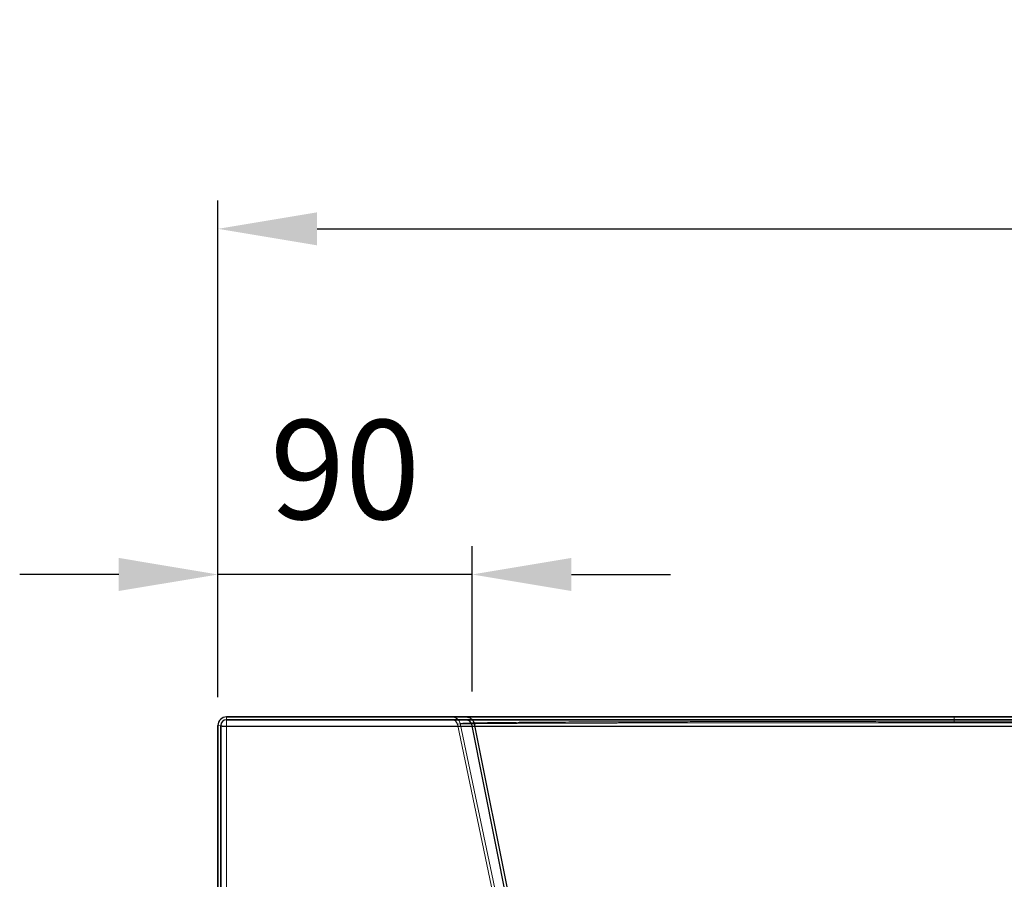
# Model space of a CAD drawing. Units: millimetres. Extents: x -7845 to 1767, y -5825 to -3417.
# Drawn here: x 643 to 991, y -3827 to -3524 of the extents above; entities that cross this region are included whole.
import ezdxf

# ---------------------------------------------------------------- set-up
doc = ezdxf.new("R2010")
doc.units = ezdxf.units.MM
doc.header["$PDSIZE"] = -1
doc.dimstyles.new('AM_ISO$0', dxfattribs={"dimtxt": 60, "dimasz": 50, "dimexe": 25, "dimexo": 25, "dimgap": 10, "dimtad": 1, "dimdsep": 46, "dimtxsty": 'Standard', "dimcen": 0, "dimclrd": 256, "dimclre": 256, "dimclrt": 256, "dimadec": 0, "dimazin": 2, "dimtp": 0.1, "dimtm": 0.1, "dimtfac": 0.71, "dimtmove": 0, "dimatfit": 3, "dimfxl": 1, "dimlwd": -1, "dimlwe": -1, "dimarcsym": 1})

# ---------------------------------------------------------------- blocks, each defined once
blk = doc.blocks.new('*D79')
at = {"linetype": 'ByBlock'}
for p, q in [((713.12, -3762.57), (713.12, -3587.32)), ((1516.79, -3762.87), (1516.79, -3587.32)), ((748.12, -3597.32), (1481.79, -3597.32))]:
    blk.add_line(p, q, dxfattribs=at)
for points in [[(748.12, -3591.49), (748.12, -3603.15), (713.12, -3597.32)], [(1481.79, -3591.49), (1481.79, -3603.15), (1516.79, -3597.32)]]:
    blk.add_solid(points)
at = {"layer": 'Defpoints', "color": 0}
for p in [(1516.79, -3597.32), (713.12, -3772.57), (1516.79, -3772.87)]:
    blk.add_point(p, dxfattribs=at)
at = {"color": 2, "insert": (1114.96, -3553.33), "char_height": 35, "attachment_point": 5}
blk.add_mtext('800{}{\\H0.71x;\\C3;\\S+5^ -5;}', dxfattribs=at)
blk = doc.blocks.new('*D83')
at = {"linetype": 'ByBlock'}
for p, q in [((713.12, -3762.57), (713.12, -3709.31)), ((802.9, -3760.57), (802.9, -3709.31)), ((678.12, -3719.31), (643.12, -3719.31)), ((802.9, -3719.31), (713.12, -3719.31)), ((837.9, -3719.31), (872.9, -3719.31))]:
    blk.add_line(p, q, dxfattribs=at)
for points in [[(678.12, -3713.47), (678.12, -3725.14), (713.12, -3719.31)], [(837.9, -3713.47), (837.9, -3725.14), (802.9, -3719.31)]]:
    blk.add_solid(points)
at = {"layer": 'Defpoints', "color": 0}
for p in [(713.12, -3719.31), (802.9, -3770.57), (713.12, -3772.57)]:
    blk.add_point(p, dxfattribs=at)
at = {"color": 2, "insert": (758.01, -3686.81), "char_height": 35, "attachment_point": 5}
blk.add_mtext('90', dxfattribs=at)

msp = doc.modelspace()

# ---------------------------------------------------------------- linework, layer by layer
at = {"color": 7, "linetype": 'Continuous', "lineweight": 15}
for p, q in [((1317.123, -3769.568), (716.123, -3769.568)), ((716.123, -3769.568), (1317.123, -3769.568)), ((716.123, -3772.915), (716.123, -3769.568)), ((716.123, -3769.568), (716.123, -3772.915)), ((1317.123, -3770.568), (716.123, -3770.568)), ((716.123, -3770.568), (1317.123, -3770.568)), ((716.123, -3772.799), (716.123, -3770.568)), ((716.123, -3770.568), (716.123, -3772.799)), ((798.625, -3771.944), (880.419, -4159.389)), ((713.123, -4360.379), (713.123, -3772.568)), ((713.123, -3772.568), (713.123, -4360.379)), ((714.123, -4360.379), (714.123, -3772.568)), ((714.123, -3772.568), (714.123, -4360.379)), ((716.123, -3772.799), (716.123, -4360.61)), ((1317.123, -3772.799), (716.123, -3772.799)), ((716.123, -3772.799), (1317.123, -3772.799)), ((716.123, -4360.61), (716.123, -3772.799)), ((716.123, -4360.726), (716.123, -3772.915)), ((716.123, -3772.915), (1317.123, -3772.915)), ((1317.123, -3772.915), (716.123, -3772.915)), ((716.123, -3772.915), (716.123, -4360.726)), ((797.646, -3772.152), (879.44, -4159.596))]:
    msp.add_line(p, q, dxfattribs=at)
for p, q in [((1317.123, -3769.568), (716.123, -3769.568)), ((716.123, -3769.568), (1317.123, -3769.568)), ((716.123, -3770.568), (1317.123, -3770.568)), ((1317.123, -3770.568), (716.123, -3770.568)), ((713.123, -4360.379), (713.123, -3772.568)), ((713.123, -3772.568), (713.123, -4360.379)), ((714.123, -4360.379), (714.123, -3772.568)), ((714.123, -3772.568), (714.123, -4360.379)), ((802.625, -3772.175), (881.868, -4168.392)), ((803.605, -3771.979), (882.849, -4168.196))]:
    msp.add_line(p, q)
at = {"color": 7, "linetype": 'Continuous', "lineweight": 15, "flags": 128}
for points in [[(716.123, -3769.568), (716.123, -3769.568)], [(716.123, -3770.568), (716.123, -3770.568)], [(713.123, -3772.568), (713.123, -3772.568)], [(714.123, -3772.568), (714.123, -3772.568)]]:
    msp.add_lwpolyline(points, dxfattribs=at)
at = {"flags": 128}
for points in [[(716.123, -3769.568), (716.123, -3769.568)], [(716.123, -3770.568), (716.123, -3770.568)], [(713.123, -3772.568), (713.123, -3772.568)], [(714.123, -3772.568), (714.123, -3772.568)]]:
    msp.add_lwpolyline(points, dxfattribs=at)
at = {"color": 7, "linetype": 'Continuous', "lineweight": 15}
for centre, radius, start, end in [((716.123, -3772.568), 3, 90, 180), ((716.123, -3772.568), 3, 90, 180), ((716.123, -3772.568), 2, 90, 180), ((716.123, -3772.568), 2, 90, 180), ((795.693, -3772.568), 3, 12.04553, 89.99968), ((795.693, -3772.568), 2, 12.04553, 89.99968), ((746.088, -3770.979), 227.036, 359.91946, 0.35625), ((746.09, -3770.979), 227.033, 359.91946, 0.35626), ((821.765, -3771.509), 151.357, 359.91946, 0.35625), ((821.766, -3771.509), 151.356, 359.91946, 0.35626), ((715.383, -3766.182), 6.773, 250.50852, 276.27149), ((715.63, -3768.311), 4.516, 250.50852, 276.27149)]:
    msp.add_arc(centre, radius, start, end, dxfattribs=at)
for centre, radius, start, end in [((716.123, -3772.568), 3, 90, 180), ((716.123, -3772.568), 3, 90, 180), ((716.123, -3772.568), 2, 90, 180), ((716.123, -3772.568), 2, 90, 180), ((800.666, -3772.568), 3, 11.43692, 89.99966), ((800.666, -3772.568), 2, 11.43692, 89.99966)]:
    msp.add_arc(centre, radius, start, end)
for points, knots in [([(795.693, -3769.568), (795.689, -3769.568), (795.69, -3769.568), (795.69, -3769.568), (795.69, -3769.568), (795.69, -3769.568), (795.69, -3769.568), (795.69, -3769.568), (795.69, -3769.568), (795.69, -3769.568), (795.69, -3769.568), (795.69, -3769.568), (795.69, -3769.568), (795.69, -3769.568), (795.69, -3769.568), (795.69, -3769.568), (795.69, -3769.568), (795.69, -3769.568), (795.69, -3769.568), (795.69, -3769.568), (795.693, -3769.568), (795.693, -3769.568)], [0, 0, 0, 0, 0.0019531, 0.0019531, 0.0039063, 0.0078125, 0.015625, 0.03125, 0.0625, 0.125, 0.25, 0.5, 0.75, 0.875, 0.9375, 0.96875, 0.984375, 0.9921875, 0.9960938, 0.9980469, 1, 1, 1, 1]), ([(795.693, -3770.568), (795.689, -3770.568), (795.69, -3770.568), (795.69, -3770.568), (795.69, -3770.568), (795.69, -3770.568), (795.69, -3770.568), (795.69, -3770.568), (795.69, -3770.568), (795.69, -3770.568), (795.69, -3770.568), (795.69, -3770.568), (795.69, -3770.568), (795.69, -3770.568), (795.69, -3770.568), (795.69, -3770.568), (795.69, -3770.568), (795.69, -3770.568), (795.69, -3770.568), (795.69, -3770.568), (795.693, -3770.568), (795.693, -3770.568)], [0, 0, 0, 0, 0.0019531, 0.0019531, 0.0039063, 0.0078125, 0.015625, 0.03125, 0.0625, 0.125, 0.25, 0.5, 0.75, 0.875, 0.9375, 0.96875, 0.984375, 0.9921875, 0.9960938, 0.9980469, 1, 1, 1, 1]), ([(973.119, -3769.568), (967.27, -3769.568), (961.48, -3769.568), (950.011, -3769.568), (944.332, -3769.568), (933.084, -3769.568), (927.515, -3769.568), (916.488, -3769.568), (911.031, -3769.568), (904.282, -3769.568), (902.937, -3769.568), (900.27, -3769.568), (898.946, -3769.568), (895.003, -3769.568), (892.413, -3769.568), (884.758, -3769.568), (879.806, -3769.568), (870.204, -3769.568), (865.552, -3769.568), (858.806, -3769.568), (856.596, -3769.568), (852.254, -3769.568), (850.138, -3769.568), (843.964, -3769.568), (840.072, -3769.568), (832.729, -3769.568), (829.278, -3769.568), (824.433, -3769.568), (822.873, -3769.568), (820.618, -3769.568), (819.881, -3769.568), (818.434, -3769.568), (817.725, -3769.568), (814.256, -3769.568), (811.758, -3769.568), (807.291, -3769.568), (805.324, -3769.568), (801.919, -3769.568), (800.482, -3769.568), (799.024, -3769.568), (798.749, -3769.568), (798.234, -3769.568), (797.993, -3769.568), (797.325, -3769.568), (796.952, -3769.568), (796.045, -3769.568), (795.725, -3769.568), (795.693, -3769.568)], [0, 0, 0, 0, 0.0625, 0.0625, 0.125, 0.125, 0.1875, 0.1875, 0.25, 0.25, 0.265625, 0.265625, 0.28125, 0.28125, 0.3125, 0.3125, 0.375, 0.375, 0.4375, 0.4375, 0.46875, 0.46875, 0.5, 0.5, 0.5625, 0.5625, 0.625, 0.625, 0.65625, 0.65625, 0.671875, 0.671875, 0.6875, 0.6875, 0.75, 0.75, 0.8125, 0.8125, 0.875, 0.875, 0.890625, 0.890625, 0.90625, 0.90625, 0.9375, 0.9375, 1, 1, 1, 1]), ([(795.693, -3769.568), (795.725, -3769.568), (796.045, -3769.568), (797.233, -3769.568), (798.101, -3769.568), (800.38, -3769.568), (801.789, -3769.568), (805.157, -3769.568), (807.116, -3769.568), (809.922, -3769.568), (810.5, -3769.568), (811.686, -3769.568), (812.295, -3769.568), (814.165, -3769.568), (815.472, -3769.568), (819.572, -3769.568), (822.544, -3769.568), (828.958, -3769.568), (832.4, -3769.568), (837.925, -3769.568), (839.827, -3769.568), (843.754, -3769.568), (845.765, -3769.568), (851.928, -3769.568), (856.212, -3769.568), (865.126, -3769.568), (869.756, -3769.568), (876.962, -3769.568), (879.407, -3769.568), (884.386, -3769.568), (886.921, -3769.568), (894.651, -3769.568), (899.898, -3769.568), (910.571, -3769.568), (915.998, -3769.568), (927.032, -3769.568), (932.639, -3769.568), (939.762, -3769.568), (941.192, -3769.568), (944.065, -3769.568), (945.508, -3769.568), (949.843, -3769.568), (952.739, -3769.568), (961.444, -3769.568), (967.27, -3769.568), (973.119, -3769.568)], [0, 0, 0, 0, 0.0625, 0.0625, 0.125, 0.125, 0.1875, 0.1875, 0.25, 0.25, 0.265625, 0.265625, 0.28125, 0.28125, 0.3125, 0.3125, 0.375, 0.375, 0.4375, 0.4375, 0.46875, 0.46875, 0.5, 0.5, 0.5625, 0.5625, 0.625, 0.625, 0.65625, 0.65625, 0.6875, 0.6875, 0.75, 0.75, 0.8125, 0.8125, 0.875, 0.875, 0.890625, 0.890625, 0.90625, 0.90625, 0.9375, 0.9375, 1, 1, 1, 1]), ([(795.693, -3770.568), (795.725, -3770.568), (796.045, -3770.568), (797.233, -3770.568), (798.101, -3770.568), (800.38, -3770.568), (801.789, -3770.568), (805.157, -3770.568), (807.116, -3770.568), (809.922, -3770.568), (810.5, -3770.568), (811.686, -3770.568), (812.295, -3770.568), (814.165, -3770.568), (815.472, -3770.568), (819.572, -3770.568), (822.544, -3770.568), (828.958, -3770.568), (832.4, -3770.568), (837.925, -3770.568), (839.827, -3770.568), (843.754, -3770.568), (845.765, -3770.568), (851.928, -3770.568), (856.212, -3770.568), (865.126, -3770.568), (869.756, -3770.568), (876.962, -3770.568), (879.407, -3770.568), (884.386, -3770.568), (886.921, -3770.568), (894.651, -3770.568), (899.898, -3770.568), (910.571, -3770.568), (915.998, -3770.568), (927.032, -3770.568), (932.639, -3770.568), (939.762, -3770.568), (941.192, -3770.568), (944.065, -3770.568), (945.508, -3770.568), (949.843, -3770.568), (952.739, -3770.568), (961.444, -3770.568), (967.27, -3770.568), (973.119, -3770.568)], [0, 0, 0, 0, 0.0625, 0.0625, 0.125, 0.125, 0.1875, 0.1875, 0.25, 0.25, 0.265625, 0.265625, 0.28125, 0.28125, 0.3125, 0.3125, 0.375, 0.375, 0.4375, 0.4375, 0.46875, 0.46875, 0.5, 0.5, 0.5625, 0.5625, 0.625, 0.625, 0.65625, 0.65625, 0.6875, 0.6875, 0.75, 0.75, 0.8125, 0.8125, 0.875, 0.875, 0.890625, 0.890625, 0.90625, 0.90625, 0.9375, 0.9375, 1, 1, 1, 1]), ([(973.119, -3770.568), (967.27, -3770.568), (961.48, -3770.568), (950.011, -3770.568), (944.332, -3770.568), (933.084, -3770.568), (927.515, -3770.568), (916.488, -3770.568), (911.031, -3770.568), (904.282, -3770.568), (902.937, -3770.568), (900.27, -3770.568), (898.946, -3770.568), (895.003, -3770.568), (892.413, -3770.568), (884.758, -3770.568), (879.806, -3770.568), (870.204, -3770.568), (865.552, -3770.568), (858.806, -3770.568), (856.596, -3770.568), (852.254, -3770.568), (850.138, -3770.568), (843.964, -3770.568), (840.072, -3770.568), (832.729, -3770.568), (829.278, -3770.568), (824.433, -3770.568), (822.873, -3770.568), (820.618, -3770.568), (819.881, -3770.568), (818.434, -3770.568), (817.725, -3770.568), (814.256, -3770.568), (811.758, -3770.568), (807.291, -3770.568), (805.324, -3770.568), (801.919, -3770.568), (800.482, -3770.568), (799.024, -3770.568), (798.749, -3770.568), (798.234, -3770.568), (797.993, -3770.568), (797.325, -3770.568), (796.952, -3770.568), (796.045, -3770.568), (795.725, -3770.568), (795.693, -3770.568)], [0, 0, 0, 0, 0.0625, 0.0625, 0.125, 0.125, 0.1875, 0.1875, 0.25, 0.25, 0.265625, 0.265625, 0.28125, 0.28125, 0.3125, 0.3125, 0.375, 0.375, 0.4375, 0.4375, 0.46875, 0.46875, 0.5, 0.5, 0.5625, 0.5625, 0.625, 0.625, 0.65625, 0.65625, 0.671875, 0.671875, 0.6875, 0.6875, 0.75, 0.75, 0.8125, 0.8125, 0.875, 0.875, 0.890625, 0.890625, 0.90625, 0.90625, 0.9375, 0.9375, 1, 1, 1, 1]), ([(973.122, -3771.721), (967.349, -3771.714), (961.599, -3771.707), (953.007, -3771.699), (950.149, -3771.697), (945.87, -3771.693), (944.445, -3771.692), (941.609, -3771.69), (940.197, -3771.689), (927.54, -3771.682), (916.649, -3771.679), (900.842, -3771.681), (895.662, -3771.683), (889.302, -3771.686), (888.038, -3771.687), (885.534, -3771.688), (884.294, -3771.689), (880.605, -3771.692), (878.189, -3771.694), (871.071, -3771.701), (866.496, -3771.707), (857.689, -3771.72), (853.455, -3771.728), (847.365, -3771.741), (845.379, -3771.746), (841.494, -3771.756), (839.613, -3771.761), (834.146, -3771.777), (830.74, -3771.789), (824.392, -3771.815), (821.449, -3771.829), (817.388, -3771.852), (816.093, -3771.86), (813.621, -3771.876), (812.445, -3771.884), (810.214, -3771.902), (809.165, -3771.911), (807.199, -3771.929), (806.286, -3771.939), (803.749, -3771.968), (802.331, -3771.988), (800.611, -3772.021), (800.105, -3772.032), (799.234, -3772.054), (798.869, -3772.066), (797.985, -3772.101), (797.676, -3772.125), (797.649, -3772.15)], [0, 0, 0, 0, 0.0625, 0.0625, 0.09375, 0.09375, 0.109375, 0.109375, 0.125, 0.125, 0.25, 0.25, 0.3125, 0.3125, 0.328125, 0.328125, 0.34375, 0.34375, 0.375, 0.375, 0.4375, 0.4375, 0.5, 0.5, 0.53125, 0.53125, 0.5625, 0.5625, 0.625, 0.625, 0.6875, 0.6875, 0.71875, 0.71875, 0.75, 0.75, 0.78125, 0.78125, 0.8125, 0.8125, 0.875, 0.875, 0.90625, 0.90625, 0.9375, 0.9375, 1, 1, 1, 1]), ([(797.649, -3772.15), (797.676, -3772.125), (797.985, -3772.101), (798.869, -3772.066), (799.234, -3772.054), (799.887, -3772.037), (800.122, -3772.032), (800.627, -3772.021), (800.896, -3772.015), (802.325, -3771.988), (803.734, -3771.968), (807.075, -3771.929), (809.006, -3771.911), (813.393, -3771.877), (815.848, -3771.86), (819.256, -3771.841), (819.954, -3771.837), (821.377, -3771.83), (822.102, -3771.826), (824.319, -3771.816), (825.853, -3771.809), (830.618, -3771.79), (834.013, -3771.778), (841.238, -3771.756), (845.067, -3771.746), (851.143, -3771.733), (853.224, -3771.729), (857.499, -3771.721), (859.676, -3771.717), (866.321, -3771.707), (870.902, -3771.701), (880.361, -3771.692), (885.239, -3771.688), (892.78, -3771.684), (895.331, -3771.683), (900.509, -3771.681), (903.138, -3771.681), (908.466, -3771.68), (911.157, -3771.68), (916.587, -3771.68), (919.319, -3771.681), (927.57, -3771.683), (933.14, -3771.685), (941.602, -3771.69), (944.442, -3771.692), (950.148, -3771.697), (953.007, -3771.699), (961.599, -3771.707), (967.349, -3771.714), (973.122, -3771.721)], [0, 0, 0, 0, 0.0625, 0.0625, 0.09375, 0.09375, 0.109375, 0.109375, 0.125, 0.125, 0.1875, 0.1875, 0.25, 0.25, 0.3125, 0.3125, 0.328125, 0.328125, 0.34375, 0.34375, 0.375, 0.375, 0.4375, 0.4375, 0.5, 0.5, 0.53125, 0.53125, 0.5625, 0.5625, 0.625, 0.625, 0.6875, 0.6875, 0.71875, 0.71875, 0.75, 0.75, 0.78125, 0.78125, 0.8125, 0.8125, 0.875, 0.875, 0.90625, 0.90625, 0.9375, 0.9375, 1, 1, 1, 1]), ([(798.627, -3771.941), (798.625, -3771.944), (798.625, -3771.948), (798.625, -3771.948), (798.625, -3771.948), (798.625, -3771.948), (798.625, -3771.948), (798.625, -3771.948), (798.625, -3771.948), (798.625, -3771.948), (798.625, -3771.948), (798.625, -3771.948), (798.625, -3771.948), (798.625, -3771.948), (798.625, -3771.948), (798.625, -3771.948), (798.625, -3771.948), (798.625, -3771.948), (798.625, -3771.948), (798.625, -3771.948), (798.625, -3771.948), (798.625, -3771.948), (798.627, -3771.941), (798.627, -3771.941)], [0, 0, 0, 0, 0.0009766, 0.0009766, 0.0019531, 0.0039062, 0.0078125, 0.015625, 0.03125, 0.0625, 0.125, 0.25, 0.5, 0.75, 0.875, 0.9375, 0.96875, 0.984375, 0.9921875, 0.9960937, 0.9980469, 0.9990234, 1, 1, 1, 1]), ([(973.123, -3771.298), (967.373, -3771.287), (961.646, -3771.277), (953.089, -3771.265), (950.242, -3771.261), (945.98, -3771.256), (944.561, -3771.255), (941.737, -3771.252), (940.33, -3771.25), (927.724, -3771.239), (916.877, -3771.235), (901.137, -3771.238), (895.978, -3771.24), (889.645, -3771.245), (888.387, -3771.246), (885.895, -3771.249), (884.66, -3771.25), (880.988, -3771.254), (878.583, -3771.257), (871.498, -3771.268), (866.945, -3771.277), (858.18, -3771.297), (853.968, -3771.308), (847.909, -3771.328), (845.932, -3771.335), (842.069, -3771.35), (840.198, -3771.358), (834.764, -3771.383), (831.379, -3771.401), (825.071, -3771.439), (822.148, -3771.461), (818.116, -3771.495), (816.83, -3771.506), (814.378, -3771.531), (813.21, -3771.544), (810.999, -3771.57), (809.96, -3771.583), (808.013, -3771.611), (807.106, -3771.625), (804.599, -3771.669), (803.206, -3771.7), (800.962, -3771.764), (800.112, -3771.798), (798.956, -3771.867), (798.651, -3771.904), (798.627, -3771.941)], [0, 0, 0, 0, 0.0625, 0.0625, 0.09375, 0.09375, 0.109375, 0.109375, 0.125, 0.125, 0.25, 0.25, 0.3125, 0.3125, 0.328125, 0.328125, 0.34375, 0.34375, 0.375, 0.375, 0.4375, 0.4375, 0.5, 0.5, 0.53125, 0.53125, 0.5625, 0.5625, 0.625, 0.625, 0.6875, 0.6875, 0.71875, 0.71875, 0.75, 0.75, 0.78125, 0.78125, 0.8125, 0.8125, 0.875, 0.875, 0.9375, 0.9375, 1, 1, 1, 1]), ([(798.627, -3771.941), (798.651, -3771.904), (798.956, -3771.867), (799.834, -3771.814), (800.196, -3771.797), (800.845, -3771.772), (801.079, -3771.763), (801.581, -3771.747), (801.849, -3771.739), (803.27, -3771.698), (804.672, -3771.668), (807.998, -3771.61), (809.922, -3771.582), (814.291, -3771.531), (816.737, -3771.506), (820.133, -3771.478), (820.829, -3771.472), (822.246, -3771.461), (822.968, -3771.455), (825.177, -3771.44), (826.706, -3771.429), (831.454, -3771.4), (834.837, -3771.382), (842.037, -3771.35), (845.854, -3771.335), (851.911, -3771.315), (853.985, -3771.309), (858.247, -3771.297), (860.416, -3771.292), (867.038, -3771.276), (871.604, -3771.268), (881.031, -3771.254), (885.893, -3771.248), (893.41, -3771.242), (895.953, -3771.241), (901.115, -3771.238), (903.736, -3771.237), (909.045, -3771.236), (911.725, -3771.236), (917.135, -3771.237), (919.867, -3771.237), (928.083, -3771.24), (933.607, -3771.244), (944.743, -3771.254), (950.355, -3771.261), (961.671, -3771.277), (967.374, -3771.287), (973.123, -3771.298)], [0, 0, 0, 0, 0.0625, 0.0625, 0.09375, 0.09375, 0.109375, 0.109375, 0.125, 0.125, 0.1875, 0.1875, 0.25, 0.25, 0.3125, 0.3125, 0.328125, 0.328125, 0.34375, 0.34375, 0.375, 0.375, 0.4375, 0.4375, 0.5, 0.5, 0.53125, 0.53125, 0.5625, 0.5625, 0.625, 0.625, 0.6875, 0.6875, 0.71875, 0.71875, 0.75, 0.75, 0.78125, 0.78125, 0.8125, 0.8125, 0.875, 0.875, 0.9375, 0.9375, 1, 1, 1, 1]), ([(1317.127, -3769.568), (1316.231, -3769.568), (1315.335, -3769.568), (1313.544, -3769.568), (1310.856, -3769.568), (1304.585, -3769.568), (1292.043, -3769.568), (1266.959, -3769.568), (1216.791, -3769.568), (1145.123, -3769.568), (1073.455, -3769.568), (1023.287, -3769.568), (998.203, -3769.568), (985.661, -3769.568), (979.39, -3769.568), (976.702, -3769.568), (974.91, -3769.568), (974.015, -3769.568), (973.119, -3769.568)], [0, 0, 0, 0, 0.0078125, 0.0078125, 0.015625, 0.03125, 0.0625, 0.125, 0.25, 0.5, 0.75, 0.875, 0.9375, 0.96875, 0.984375, 0.9921875, 0.9921875, 1, 1, 1, 1]), ([(973.119, -3769.568), (974.015, -3769.568), (974.91, -3769.568), (976.702, -3769.568), (979.39, -3769.568), (985.661, -3769.568), (998.203, -3769.568), (1023.287, -3769.568), (1073.455, -3769.568), (1145.123, -3769.568), (1216.791, -3769.568), (1266.959, -3769.568), (1292.043, -3769.568), (1304.585, -3769.568), (1310.856, -3769.568), (1313.544, -3769.568), (1315.335, -3769.568), (1316.231, -3769.568), (1317.127, -3769.568)], [0, 0, 0, 0, 0.0078125, 0.0078125, 0.015625, 0.03125, 0.0625, 0.125, 0.25, 0.5, 0.75, 0.875, 0.9375, 0.96875, 0.984375, 0.9921875, 0.9921875, 1, 1, 1, 1]), ([(973.119, -3770.568), (974.015, -3770.568), (974.91, -3770.568), (976.702, -3770.568), (979.39, -3770.568), (985.661, -3770.568), (998.203, -3770.568), (1023.287, -3770.568), (1073.455, -3770.568), (1145.123, -3770.568), (1216.791, -3770.568), (1266.959, -3770.568), (1292.043, -3770.568), (1304.585, -3770.568), (1310.856, -3770.568), (1313.544, -3770.568), (1315.335, -3770.568), (1316.231, -3770.568), (1317.127, -3770.568)], [0, 0, 0, 0, 0.0078125, 0.0078125, 0.015625, 0.03125, 0.0625, 0.125, 0.25, 0.5, 0.75, 0.875, 0.9375, 0.96875, 0.984375, 0.9921875, 0.9921875, 1, 1, 1, 1]), ([(1317.127, -3770.568), (1316.231, -3770.568), (1315.335, -3770.568), (1313.544, -3770.568), (1310.856, -3770.568), (1304.585, -3770.568), (1292.043, -3770.568), (1266.959, -3770.568), (1216.791, -3770.568), (1145.123, -3770.568), (1073.455, -3770.568), (1023.287, -3770.568), (998.203, -3770.568), (985.661, -3770.568), (979.39, -3770.568), (976.702, -3770.568), (974.91, -3770.568), (974.015, -3770.568), (973.119, -3770.568)], [0, 0, 0, 0, 0.0078125, 0.0078125, 0.015625, 0.03125, 0.0625, 0.125, 0.25, 0.5, 0.75, 0.875, 0.9375, 0.96875, 0.984375, 0.9921875, 0.9921875, 1, 1, 1, 1]), ([(1317.124, -3771.721), (1316.228, -3771.723), (1315.333, -3771.722), (1313.541, -3771.722), (1310.853, -3771.722), (1304.583, -3771.722), (1292.041, -3771.722), (1266.957, -3771.722), (1216.79, -3771.722), (1145.123, -3771.722), (1073.456, -3771.722), (1023.289, -3771.722), (998.205, -3771.722), (985.663, -3771.722), (979.392, -3771.722), (976.705, -3771.722), (974.913, -3771.722), (974.017, -3771.723), (973.122, -3771.721)], [0, 0, 0, 0, 0.0078125, 0.0078125, 0.015625, 0.03125, 0.0625, 0.125, 0.25, 0.5, 0.75, 0.875, 0.9375, 0.96875, 0.984375, 0.9921875, 0.9921875, 1, 1, 1, 1]), ([(973.122, -3771.721), (974.017, -3771.723), (974.913, -3771.722), (976.705, -3771.722), (979.392, -3771.722), (985.663, -3771.722), (998.205, -3771.722), (1023.289, -3771.722), (1073.456, -3771.722), (1145.123, -3771.722), (1216.79, -3771.722), (1266.957, -3771.722), (1292.041, -3771.722), (1304.583, -3771.722), (1310.853, -3771.722), (1313.541, -3771.722), (1315.333, -3771.722), (1316.228, -3771.723), (1317.124, -3771.721)], [0, 0, 0, 0, 0.0078125, 0.0078125, 0.015625, 0.03125, 0.0625, 0.125, 0.25, 0.5, 0.75, 0.875, 0.9375, 0.96875, 0.984375, 0.9921875, 0.9921875, 1, 1, 1, 1]), ([(973.123, -3771.298), (974.019, -3771.3), (974.915, -3771.299), (976.706, -3771.299), (979.394, -3771.299), (985.665, -3771.299), (998.206, -3771.299), (1023.29, -3771.299), (1073.456, -3771.299), (1145.123, -3771.299), (1216.79, -3771.299), (1266.956, -3771.299), (1292.04, -3771.299), (1304.581, -3771.299), (1310.852, -3771.299), (1313.54, -3771.299), (1315.331, -3771.299), (1316.227, -3771.3), (1317.123, -3771.298)], [0, 0, 0, 0, 0.0078125, 0.0078125, 0.015625, 0.03125, 0.0625, 0.125, 0.25, 0.5, 0.75, 0.875, 0.9375, 0.96875, 0.984375, 0.9921875, 0.9921875, 1, 1, 1, 1]), ([(1317.123, -3771.298), (1316.227, -3771.3), (1315.331, -3771.299), (1313.54, -3771.299), (1310.852, -3771.299), (1304.581, -3771.299), (1292.04, -3771.299), (1266.956, -3771.299), (1216.79, -3771.299), (1145.123, -3771.299), (1073.456, -3771.299), (1023.29, -3771.299), (998.206, -3771.299), (985.665, -3771.299), (979.394, -3771.299), (976.706, -3771.299), (974.915, -3771.299), (974.019, -3771.3), (973.123, -3771.298)], [0, 0, 0, 0, 0.0078125, 0.0078125, 0.015625, 0.03125, 0.0625, 0.125, 0.25, 0.5, 0.75, 0.875, 0.9375, 0.96875, 0.984375, 0.9921875, 0.9921875, 1, 1, 1, 1]), ([(797.649, -3772.15), (797.647, -3772.152), (797.647, -3772.154), (797.647, -3772.154), (797.647, -3772.154), (797.647, -3772.154), (797.647, -3772.154), (797.647, -3772.154), (797.647, -3772.154), (797.647, -3772.154), (797.647, -3772.154), (797.647, -3772.154), (797.647, -3772.154), (797.647, -3772.154), (797.647, -3772.154), (797.647, -3772.154), (797.647, -3772.154), (797.647, -3772.154), (797.647, -3772.154), (797.647, -3772.154), (797.647, -3772.154), (797.647, -3772.154), (797.649, -3772.15), (797.649, -3772.15)], [0, 0, 0, 0, 0.0009766, 0.0009766, 0.0019531, 0.0039063, 0.0078125, 0.015625, 0.03125, 0.0625, 0.125, 0.25, 0.5, 0.75, 0.875, 0.9375, 0.96875, 0.984375, 0.9921875, 0.9960937, 0.9980469, 0.9990234, 1, 1, 1, 1])]:
    msp.add_open_spline(points, degree=3, knots=knots, dxfattribs=at)
for points in [[(795.69, -3769.568), (796.031, -3769.601), (796.713, -3769.669), (797.613, -3770.197), (798.315, -3770.968), (798.522, -3771.621), (798.625, -3771.948)], [(795.69, -3770.568), (795.917, -3770.59), (796.372, -3770.635), (796.972, -3770.987), (797.44, -3771.501), (797.578, -3771.937), (797.647, -3772.154)]]:
    msp.add_open_spline(points, degree=3, dxfattribs=at)
for points, knots in [([(800.666, -3769.568), (800.662, -3769.568), (800.664, -3769.568), (800.664, -3769.568), (800.664, -3769.568), (800.664, -3769.568), (800.664, -3769.568), (800.664, -3769.568), (800.664, -3769.568), (800.664, -3769.568), (800.664, -3769.568), (800.664, -3769.568), (800.664, -3769.568), (800.664, -3769.568), (800.664, -3769.568), (800.664, -3769.568), (800.664, -3769.568), (800.664, -3769.568), (800.664, -3769.568), (800.664, -3769.568), (800.666, -3769.568), (800.666, -3769.568)], [0, 0, 0, 0, 0.0019531, 0.0019531, 0.0039063, 0.0078125, 0.015625, 0.03125, 0.0625, 0.125, 0.25, 0.5, 0.75, 0.875, 0.9375, 0.96875, 0.984375, 0.9921875, 0.9960938, 0.9980469, 1, 1, 1, 1]), ([(800.666, -3770.568), (800.662, -3770.568), (800.664, -3770.568), (800.664, -3770.568), (800.664, -3770.568), (800.664, -3770.568), (800.664, -3770.568), (800.664, -3770.568), (800.664, -3770.568), (800.664, -3770.568), (800.664, -3770.568), (800.664, -3770.568), (800.664, -3770.568), (800.664, -3770.568), (800.664, -3770.568), (800.664, -3770.568), (800.664, -3770.568), (800.664, -3770.568), (800.664, -3770.568), (800.664, -3770.568), (800.666, -3770.568), (800.666, -3770.568)], [0, 0, 0, 0, 0.0019531, 0.0019531, 0.0039063, 0.0078125, 0.015625, 0.03125, 0.0625, 0.125, 0.25, 0.5, 0.75, 0.875, 0.9375, 0.96875, 0.984375, 0.9921875, 0.9960938, 0.9980469, 1, 1, 1, 1]), ([(800.666, -3769.568), (800.699, -3769.568), (801.019, -3769.568), (802.208, -3769.568), (803.077, -3769.568), (805.357, -3769.568), (806.766, -3769.568), (810.136, -3769.568), (812.095, -3769.568), (814.902, -3769.568), (815.481, -3769.568), (816.667, -3769.568), (817.276, -3769.568), (819.146, -3769.568), (820.454, -3769.568), (824.555, -3769.568), (827.527, -3769.568), (833.942, -3769.568), (837.385, -3769.568), (842.911, -3769.568), (844.814, -3769.568), (848.741, -3769.568), (850.753, -3769.568), (856.916, -3769.568), (861.2, -3769.568), (870.116, -3769.568), (874.746, -3769.568), (881.953, -3769.568), (884.398, -3769.568), (888.133, -3769.568), (889.389, -3769.568), (891.923, -3769.568), (893.203, -3769.568), (899.645, -3769.568), (904.892, -3769.568), (915.566, -3769.568), (920.993, -3769.568), (932.028, -3769.568), (937.636, -3769.568), (944.76, -3769.568), (946.19, -3769.568), (949.063, -3769.568), (950.507, -3769.568), (954.842, -3769.568), (957.738, -3769.568), (966.444, -3769.568), (972.27, -3769.568), (978.119, -3769.568)], [0, 0, 0, 0, 0.0625, 0.0625, 0.125, 0.125, 0.1875, 0.1875, 0.25, 0.25, 0.265625, 0.265625, 0.28125, 0.28125, 0.3125, 0.3125, 0.375, 0.375, 0.4375, 0.4375, 0.46875, 0.46875, 0.5, 0.5, 0.5625, 0.5625, 0.625, 0.625, 0.65625, 0.65625, 0.671875, 0.671875, 0.6875, 0.6875, 0.75, 0.75, 0.8125, 0.8125, 0.875, 0.875, 0.890625, 0.890625, 0.90625, 0.90625, 0.9375, 0.9375, 1, 1, 1, 1]), ([(978.119, -3769.568), (972.27, -3769.568), (966.479, -3769.568), (955.009, -3769.568), (949.329, -3769.568), (938.08, -3769.568), (932.51, -3769.568), (921.482, -3769.568), (916.023, -3769.568), (909.273, -3769.568), (907.927, -3769.568), (905.26, -3769.568), (903.936, -3769.568), (899.994, -3769.568), (897.404, -3769.568), (889.748, -3769.568), (884.796, -3769.568), (875.192, -3769.568), (870.54, -3769.568), (863.792, -3769.568), (861.582, -3769.568), (857.239, -3769.568), (855.124, -3769.568), (848.949, -3769.568), (845.057, -3769.568), (837.712, -3769.568), (834.261, -3769.568), (829.415, -3769.568), (827.855, -3769.568), (825.6, -3769.568), (824.862, -3769.568), (823.415, -3769.568), (822.705, -3769.568), (819.237, -3769.568), (816.737, -3769.568), (812.27, -3769.568), (810.302, -3769.568), (806.896, -3769.568), (805.459, -3769.568), (804, -3769.568), (803.725, -3769.568), (803.21, -3769.568), (802.969, -3769.568), (802.3, -3769.568), (801.926, -3769.568), (801.019, -3769.568), (800.699, -3769.568), (800.666, -3769.568)], [0, 0, 0, 0, 0.0625, 0.0625, 0.125, 0.125, 0.1875, 0.1875, 0.25, 0.25, 0.265625, 0.265625, 0.28125, 0.28125, 0.3125, 0.3125, 0.375, 0.375, 0.4375, 0.4375, 0.46875, 0.46875, 0.5, 0.5, 0.5625, 0.5625, 0.625, 0.625, 0.65625, 0.65625, 0.671875, 0.671875, 0.6875, 0.6875, 0.75, 0.75, 0.8125, 0.8125, 0.875, 0.875, 0.890625, 0.890625, 0.90625, 0.90625, 0.9375, 0.9375, 1, 1, 1, 1]), ([(800.666, -3770.568), (800.699, -3770.568), (801.019, -3770.568), (802.208, -3770.568), (803.077, -3770.568), (805.357, -3770.568), (806.766, -3770.568), (810.136, -3770.568), (812.095, -3770.568), (814.902, -3770.568), (815.481, -3770.568), (816.667, -3770.568), (817.276, -3770.568), (819.146, -3770.568), (820.454, -3770.568), (824.555, -3770.568), (827.527, -3770.568), (833.942, -3770.568), (837.385, -3770.568), (842.911, -3770.568), (844.814, -3770.568), (848.741, -3770.568), (850.753, -3770.568), (856.916, -3770.568), (861.2, -3770.568), (870.116, -3770.568), (874.746, -3770.568), (881.953, -3770.568), (884.398, -3770.568), (888.133, -3770.568), (889.389, -3770.568), (891.923, -3770.568), (893.203, -3770.568), (899.645, -3770.568), (904.892, -3770.568), (915.566, -3770.568), (920.993, -3770.568), (932.028, -3770.568), (937.636, -3770.568), (944.76, -3770.568), (946.19, -3770.568), (949.063, -3770.568), (950.507, -3770.568), (954.842, -3770.568), (957.738, -3770.568), (966.444, -3770.568), (972.27, -3770.568), (978.119, -3770.568)], [0, 0, 0, 0, 0.0625, 0.0625, 0.125, 0.125, 0.1875, 0.1875, 0.25, 0.25, 0.265625, 0.265625, 0.28125, 0.28125, 0.3125, 0.3125, 0.375, 0.375, 0.4375, 0.4375, 0.46875, 0.46875, 0.5, 0.5, 0.5625, 0.5625, 0.625, 0.625, 0.65625, 0.65625, 0.671875, 0.671875, 0.6875, 0.6875, 0.75, 0.75, 0.8125, 0.8125, 0.875, 0.875, 0.890625, 0.890625, 0.90625, 0.90625, 0.9375, 0.9375, 1, 1, 1, 1]), ([(978.119, -3770.568), (972.27, -3770.568), (966.479, -3770.568), (955.009, -3770.568), (949.329, -3770.568), (938.08, -3770.568), (932.51, -3770.568), (921.482, -3770.568), (916.023, -3770.568), (909.273, -3770.568), (907.927, -3770.568), (905.26, -3770.568), (903.936, -3770.568), (899.994, -3770.568), (897.404, -3770.568), (889.748, -3770.568), (884.796, -3770.568), (875.192, -3770.568), (870.54, -3770.568), (863.792, -3770.568), (861.582, -3770.568), (857.239, -3770.568), (855.124, -3770.568), (848.949, -3770.568), (845.057, -3770.568), (837.712, -3770.568), (834.261, -3770.568), (829.415, -3770.568), (827.855, -3770.568), (825.6, -3770.568), (824.862, -3770.568), (823.415, -3770.568), (822.705, -3770.568), (819.237, -3770.568), (816.737, -3770.568), (812.27, -3770.568), (810.302, -3770.568), (806.896, -3770.568), (805.459, -3770.568), (804, -3770.568), (803.725, -3770.568), (803.21, -3770.568), (802.969, -3770.568), (802.3, -3770.568), (801.926, -3770.568), (801.019, -3770.568), (800.699, -3770.568), (800.666, -3770.568)], [0, 0, 0, 0, 0.0625, 0.0625, 0.125, 0.125, 0.1875, 0.1875, 0.25, 0.25, 0.265625, 0.265625, 0.28125, 0.28125, 0.3125, 0.3125, 0.375, 0.375, 0.4375, 0.4375, 0.46875, 0.46875, 0.5, 0.5, 0.5625, 0.5625, 0.625, 0.625, 0.65625, 0.65625, 0.671875, 0.671875, 0.6875, 0.6875, 0.75, 0.75, 0.8125, 0.8125, 0.875, 0.875, 0.890625, 0.890625, 0.90625, 0.90625, 0.9375, 0.9375, 1, 1, 1, 1]), ([(1317.127, -3769.568), (1315.361, -3769.568), (1313.595, -3769.568), (1310.064, -3769.568), (1304.767, -3769.568), (1292.407, -3769.568), (1267.688, -3769.568), (1218.25, -3769.568), (1147.623, -3769.568), (1076.996, -3769.568), (1027.558, -3769.568), (1002.838, -3769.568), (990.479, -3769.568), (985.182, -3769.568), (981.65, -3769.568), (979.885, -3769.568), (978.119, -3769.568)], [0, 0, 0, 0, 0.015625, 0.015625, 0.03125, 0.0625, 0.125, 0.25, 0.5, 0.75, 0.875, 0.9375, 0.96875, 0.984375, 0.984375, 1, 1, 1, 1]), ([(978.119, -3769.568), (979.885, -3769.568), (981.65, -3769.568), (985.182, -3769.568), (990.479, -3769.568), (1002.838, -3769.568), (1027.558, -3769.568), (1076.996, -3769.568), (1147.623, -3769.568), (1218.25, -3769.568), (1267.688, -3769.568), (1292.407, -3769.568), (1304.767, -3769.568), (1310.064, -3769.568), (1313.595, -3769.568), (1315.361, -3769.568), (1317.127, -3769.568)], [0, 0, 0, 0, 0.015625, 0.015625, 0.03125, 0.0625, 0.125, 0.25, 0.5, 0.75, 0.875, 0.9375, 0.96875, 0.984375, 0.984375, 1, 1, 1, 1]), ([(1317.127, -3770.568), (1315.361, -3770.568), (1313.595, -3770.568), (1310.064, -3770.568), (1304.767, -3770.568), (1292.407, -3770.568), (1267.688, -3770.568), (1218.25, -3770.568), (1147.623, -3770.568), (1076.996, -3770.568), (1027.558, -3770.568), (1002.838, -3770.568), (990.479, -3770.568), (985.182, -3770.568), (981.65, -3770.568), (979.885, -3770.568), (978.119, -3770.568)], [0, 0, 0, 0, 0.015625, 0.015625, 0.03125, 0.0625, 0.125, 0.25, 0.5, 0.75, 0.875, 0.9375, 0.96875, 0.984375, 0.984375, 1, 1, 1, 1]), ([(978.119, -3770.568), (979.885, -3770.568), (981.65, -3770.568), (985.182, -3770.568), (990.479, -3770.568), (1002.838, -3770.568), (1027.558, -3770.568), (1076.996, -3770.568), (1147.623, -3770.568), (1218.25, -3770.568), (1267.688, -3770.568), (1292.407, -3770.568), (1304.767, -3770.568), (1310.064, -3770.568), (1313.595, -3770.568), (1315.361, -3770.568), (1317.127, -3770.568)], [0, 0, 0, 0, 0.015625, 0.015625, 0.03125, 0.0625, 0.125, 0.25, 0.5, 0.75, 0.875, 0.9375, 0.96875, 0.984375, 0.984375, 1, 1, 1, 1]), ([(802.627, -3772.171), (802.623, -3772.175), (802.625, -3772.175), (802.625, -3772.175), (802.625, -3772.175), (802.625, -3772.175), (802.625, -3772.175), (802.625, -3772.175), (802.625, -3772.175), (802.625, -3772.175), (802.625, -3772.175), (802.625, -3772.175), (802.625, -3772.175), (802.625, -3772.175), (802.625, -3772.175), (802.625, -3772.175), (802.625, -3772.175), (802.625, -3772.175), (802.625, -3772.175), (802.625, -3772.175), (802.627, -3772.171), (802.627, -3772.171)], [0, 0, 0, 0, 0.0019531, 0.0019531, 0.0039062, 0.0078125, 0.015625, 0.03125, 0.0625, 0.125, 0.25, 0.5, 0.75, 0.875, 0.9375, 0.96875, 0.984375, 0.9921875, 0.9960938, 0.9980469, 1, 1, 1, 1]), ([(803.607, -3771.973), (803.605, -3771.975), (803.605, -3771.979), (803.605, -3771.979), (803.605, -3771.979), (803.605, -3771.979), (803.605, -3771.979), (803.605, -3771.979), (803.605, -3771.979), (803.605, -3771.979), (803.605, -3771.979), (803.605, -3771.979), (803.605, -3771.979), (803.605, -3771.979), (803.605, -3771.979), (803.605, -3771.979), (803.605, -3771.979), (803.605, -3771.979), (803.605, -3771.979), (803.605, -3771.979), (803.605, -3771.979), (803.605, -3771.979), (803.607, -3771.973), (803.607, -3771.973)], [0, 0, 0, 0, 0.0009766, 0.0009766, 0.0019531, 0.0039063, 0.0078125, 0.015625, 0.03125, 0.0625, 0.125, 0.25, 0.5, 0.75, 0.875, 0.9375, 0.96875, 0.984375, 0.9921875, 0.9960937, 0.9980469, 0.9990234, 1, 1, 1, 1])]:
    msp.add_open_spline(points, degree=3, knots=knots)
for points in [[(800.664, -3769.568), (801.007, -3769.602), (801.695, -3769.67), (802.599, -3770.207), (803.302, -3770.988), (803.504, -3771.649), (803.605, -3771.979)], [(800.664, -3770.568), (800.893, -3770.59), (801.351, -3770.636), (801.954, -3770.994), (802.423, -3771.515), (802.557, -3771.955), (802.625, -3772.175)]]:
    msp.add_open_spline(points, degree=3)

# ---------------------------------------------------------------- dimensions: what is measured, and where the dimension line sits
for base, p1, p2, text, picture, middle in [((1516.793, -3597.319), (713.123, -3772.568), (1516.793, -3772.866), '800{}{\\H0.71x;\\C3;\\S+5^ -5;}', '*D79', (1114.958, -3553.328)), ((713.123, -3719.306), (802.903, -3770.568), (713.123, -3772.568), '90', '*D83', (758.013, -3686.806))]:
    dim = msp.add_linear_dim(base=base, p1=p1, p2=p2, text=text, dimstyle='AM_ISO$0', override={"dimscale": 10, "dimtxt": 3.5, "dimasz": 3.5, "dimexe": 1, "dimexo": 1, "dimgap": 1.5, "dimclrt": 2, "dimtp": 5, "dimtm": 5})
    dim.commit()
    dim.dimension.update_dxf_attribs({"geometry": picture, "text_midpoint": middle})

doc.saveas('drawing.dxf')
